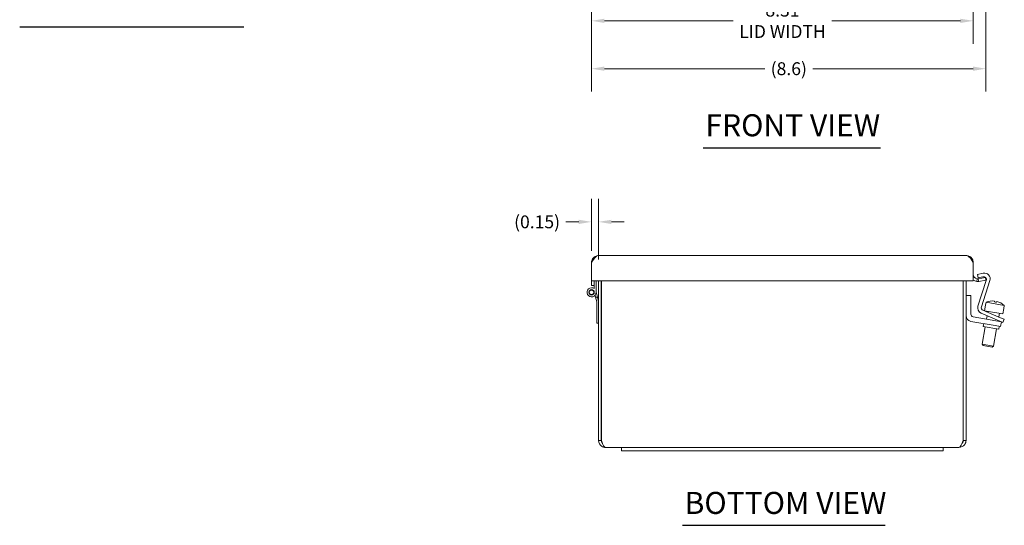
# Model space of a CAD drawing. Units: inches. Extents: x 1.5 to 65.3, y 1.2 to 40.3.
# Drawn here: x 4.4 to 25.9, y 7.5 to 18.5 of the extents above; entities that cross this region are included whole.
import ezdxf

# ---------------------------------------------------------------- set-up
doc = ezdxf.new("R2010")
doc.units = ezdxf.units.IN
doc.header["$LTSCALE"] = 4
doc.header["$MEASUREMENT"] = 0
for name, color, linetype, lineweight in [('Dimension (ANSI)', 7, 'Continuous', 5), ('Symbol (ANSI)', 7, 'Continuous', 5), ('Visible (ANSI)', 7, 'Continuous', 5)]:
    doc.layers.add(name, color=color, linetype=linetype, lineweight=lineweight)
doc.styles.add('ROMANS', font='tahoma.ttf')
doc.styles.add('Text Style168', font='tahoma.ttf')
doc.dimstyles.new('Default (ANSI)', dxfattribs={"dimscale": 4, "dimtxt": 0.07, "dimasz": 0.07, "dimexe": 0.125, "dimexo": 0.0625, "dimgap": 0.031496, "dimtad": 0, "dimtih": 1, "dimtoh": 1, "dimrnd": 1e-08, "dimzin": 0, "dimdsep": 46, "dimtxsty": 'ROMANS', "dimcen": 0.09, "dimdle": 0.393701, "dimclrd": 256, "dimclre": 256, "dimclrt": 256, "dimadec": 0, "dimazin": 0, "dimtfac": 0.928571, "dimtofl": 0, "dimtmove": 0, "dimatfit": 3, "dimfxl": 1, "dimtolj": 1, "dimtzin": 0, "dimlwd": -1, "dimlwe": -1, "dimarcsym": 0})

# ---------------------------------------------------------------- blocks, each defined once
blk = doc.blocks.new('*D12')
at = {"layer": 'Defpoints', "color": 0, "transparency": 16777216}
for p in [(16.889, 20.892), (25.199, 20.892), (25.199, 18.47)]:
    blk.add_point(p, dxfattribs=at)
at = {"layer": 'Dimension (ANSI)', "transparency": 16777216}
for p, q in [((16.889, 20.642), (16.889, 17.97)), ((25.199, 20.642), (25.199, 17.97)), ((17.169, 18.47), (19.97, 18.47)), ((24.919, 18.47), (22.12, 18.47))]:
    blk.add_line(p, q, dxfattribs=at)
for points in [[(17.169, 18.516), (17.169, 18.423), (16.889, 18.47)], [(24.919, 18.516), (24.919, 18.423), (25.199, 18.47)]]:
    blk.add_solid(points, dxfattribs=at)
at = {"layer": 'Dimension (ANSI)', "transparency": 16777216, "insert": (21.045, 18.47), "char_height": 0.28, "attachment_point": 5, "style": 'ROMANS'}
blk.add_mtext('\\A1;\\fTahoma|b0|i0;\\H0.2800;8.31\\P\\fTahoma|b0|i0;\\H0.2800;LID WIDTH', dxfattribs=at)
blk = doc.blocks.new('*D13')
at = {"layer": 'Defpoints', "color": 0, "transparency": 16777216}
for p in [(25.474, 21.576), (16.889, 20.892), (25.474, 17.427)]:
    blk.add_point(p, dxfattribs=at)
at = {"layer": 'Dimension (ANSI)', "transparency": 16777216}
for p, q in [((25.474, 21.326), (25.474, 16.927)), ((16.889, 20.642), (16.889, 16.927)), ((17.169, 17.427), (20.661, 17.427)), ((25.194, 17.427), (21.704, 17.427))]:
    blk.add_line(p, q, dxfattribs=at)
for points in [[(17.169, 17.474), (17.169, 17.381), (16.889, 17.427)], [(25.194, 17.474), (25.194, 17.381), (25.474, 17.427)]]:
    blk.add_solid(points, dxfattribs=at)
at = {"layer": 'Dimension (ANSI)', "transparency": 16777216, "insert": (21.183, 17.427), "char_height": 0.28, "attachment_point": 5, "style": 'ROMANS'}
blk.add_mtext('\\A1;(8.6)', dxfattribs=at)
blk = doc.blocks.new('*D21')
at = {"layer": 'Defpoints', "color": 0, "transparency": 16777216}
for p in [(16.889, 14.09), (16.889, 13.206), (17.041, 13.022)]:
    blk.add_point(p, dxfattribs=at)
at = {"layer": 'Dimension (ANSI)', "transparency": 16777216}
for p, q in [((16.889, 13.456), (16.889, 14.59)), ((17.041, 13.272), (17.041, 14.59)), ((16.609, 14.09), (16.329, 14.09)), ((17.321, 14.09), (17.601, 14.09))]:
    blk.add_line(p, q, dxfattribs=at)
for points in [[(16.609, 14.136), (16.609, 14.043), (16.889, 14.09)], [(17.321, 14.136), (17.321, 14.043), (17.041, 14.09)]]:
    blk.add_solid(points, dxfattribs=at)
at = {"layer": 'Dimension (ANSI)', "transparency": 16777216, "insert": (15.702, 14.09), "char_height": 0.28, "attachment_point": 5, "style": 'ROMANS'}
blk.add_mtext('\\A1;(0.15)', dxfattribs=at)

msp = doc.modelspace()

# ---------------------------------------------------------------- linework, layer by layer
at = {"layer": 'Symbol (ANSI)', "lineweight": 30}
for p, q in [((4.4366, 18.3398), (9.3148, 18.3398)), ((19.3195, 15.7065), (23.1785, 15.7065)), ((18.866, 7.4782), (23.2809, 7.4782))]:
    msp.add_line(p, q, dxfattribs=at)
at = {"layer": 'Visible (ANSI)'}
for p, q in [((17.0414, 13.3586), (25.0459, 13.3586)), ((16.8887, 12.8026), (16.8887, 13.2058)), ((25.1987, 12.8026), (25.1987, 13.2058)), ((25.2893, 12.9449), (25.4146, 12.9716)), ((25.3048, 12.8715), (25.2893, 12.9449)), ((25.4099, 12.8939), (25.3048, 12.8715)), ((25.3087, 12.8515), (25.4636, 12.8788)), ((25.4636, 12.8788), (25.4738, 12.8207)), ((16.8887, 12.7026), (16.8887, 12.8026)), ((25.1987, 12.8026), (16.8887, 12.8026)), ((16.8887, 12.7026), (16.9477, 12.7026)), ((16.9477, 12.6359), (16.9477, 12.8026)), ((16.9895, 12.8026), (16.9895, 12.5546)), ((17.0413, 12.8026), (17.0413, 9.3278)), ((17.1003, 9.3278), (17.1003, 12.8026)), ((17.101, 9.3278), (17.101, 12.8026)), ((24.9816, 12.8026), (24.9816, 9.3278)), ((24.9823, 9.3278), (24.9823, 12.8026)), ((25.0413, 9.3278), (25.0413, 12.8026)), ((25.2749, 12.7921), (25.2817, 12.8507)), ((25.3012, 12.2536), (25.4829, 12.8128)), ((25.3087, 12.8515), (25.319, 12.7934)), ((25.4738, 12.8207), (25.319, 12.7934)), ((25.5607, 12.8094), (25.3759, 12.2409)), ((16.9756, 12.4496), (16.9659, 12.4901)), ((17.0174, 12.4496), (16.9756, 12.4496)), ((16.9995, 12.3496), (16.9756, 12.4496)), ((16.9895, 12.5664), (17.0174, 12.4496)), ((17.0174, 12.4496), (17.0413, 12.3496)), ((25.1463, 12.4876), (25.0413, 12.4876)), ((25.1463, 12.0816), (25.1463, 12.4876)), ((16.9995, 11.8796), (16.9995, 12.3496)), ((25.4642, 12.2765), (25.4427, 12.1543)), ((25.4642, 12.2765), (25.4676, 12.2759)), ((25.4787, 12.3384), (25.4676, 12.2759)), ((25.4787, 12.3384), (25.8752, 12.2685)), ((25.6624, 12.3652), (25.659, 12.3458)), ((25.7082, 12.3371), (25.7116, 12.3565)), ((25.8641, 12.2059), (25.8752, 12.2685)), ((25.6907, 11.9328), (25.1983, 12.0196)), ((25.7271, 11.9479), (25.3718, 12.0987)), ((25.4112, 12.1634), (25.7564, 12.0169)), ((25.4427, 12.1543), (25.846, 12.0832)), ((25.504, 12.0426), (25.4908, 11.968)), ((25.5212, 12.1405), (25.5173, 12.1184)), ((25.7674, 12.0971), (25.7535, 12.0181)), ((25.7564, 12.0169), (25.8715, 11.9681)), ((25.8675, 12.2053), (25.846, 12.0832)), ((25.8641, 12.2059), (25.8675, 12.2053)), ((17.0413, 11.8796), (16.9995, 11.8796)), ((25.1454, 11.9223), (25.6725, 11.8293)), ((25.4617, 11.8026), (25.3954, 11.4265)), ((25.4263, 11.8728), (25.4154, 11.8107)), ((25.7541, 11.751), (25.4154, 11.8107)), ((25.7956, 11.8076), (25.6725, 11.8293)), ((25.6907, 11.9328), (25.8138, 11.911)), ((25.8422, 11.899), (25.7271, 11.9479)), ((25.7402, 11.9423), (25.737, 11.9246)), ((25.7651, 11.813), (25.7541, 11.751)), ((25.7956, 11.8076), (25.8138, 11.911)), ((25.8422, 11.899), (25.8715, 11.9681)), ((25.7079, 11.7591), (25.6416, 11.3831)), ((25.3954, 11.4265), (25.6416, 11.3831)), ((25.4156, 11.3975), (25.3954, 11.4265)), ((25.6126, 11.3628), (25.4156, 11.3975)), ((25.6126, 11.3628), (25.6416, 11.3831)), ((17.1003, 9.3278), (17.0413, 9.3278)), ((24.9823, 9.3278), (25.0413, 9.3278)), ((17.5413, 9.1751), (17.194, 9.1751)), ((17.5413, 9.1751), (17.9163, 9.1751)), ((17.5413, 9.1001), (17.5413, 9.1751)), ((17.9163, 9.1001), (17.5413, 9.1001)), ((24.1663, 9.1751), (17.9163, 9.1751)), ((17.9163, 9.1001), (24.1663, 9.1001)), ((24.1663, 9.1751), (24.5413, 9.1751)), ((24.5413, 9.1001), (24.1663, 9.1001)), ((24.5413, 9.1001), (24.5413, 9.1751)), ((24.8885, 9.1751), (24.5413, 9.1751))]:
    msp.add_line(p, q, dxfattribs=at)
for radius in [0.0582, 0.05]:
    msp.add_circle((16.8895, 12.5546), radius, dxfattribs=at)
for centre, radius, start, end in [((25.2924, 12.9438), 0.0937, 180, 263.42394), ((25.423, 12.8322), 0.063, 342, 102), ((25.4408, 12.8483), 0.126, 342, 102), ((16.8895, 12.5546), 0.1, 54.40866, 0), ((25.2924, 12.9438), 0.1527, 232.139, 263.42394), ((25.421, 12.2147), 0.126, 162, 247), ((25.4359, 12.2214), 0.063, 162, 247), ((25.6225, 11.995), 0.3723, 83.85015, 112.73079), ((25.6225, 11.995), 0.3527, 75.93542, 84.06458), ((25.6225, 11.995), 0.3723, 47.26921, 76.14985), ((25.1673, 12.0464), 0.126, 180, 260), ((25.2093, 12.0816), 0.063, 180, 260)]:
    msp.add_arc(centre, radius, start, end, dxfattribs=at)
for points, knots in [([(16.8887, 13.2058), (16.9199, 13.2548), (16.9511, 13.3032), (16.9823, 13.3312), (17.002, 13.3489), (17.0217, 13.3586), (17.0414, 13.3586)], [-1, -1, -1, -1, -0.3873107, -0.3873107, -0.3873107, 0, 0, 0, 0]), ([(25.1987, 13.2058), (25.1675, 13.2548), (25.1363, 13.3032), (25.1051, 13.3312), (25.0854, 13.3489), (25.0657, 13.3586), (25.0459, 13.3586)], [-1, -1, -1, -1, -0.38731071, -0.38731071, -0.38731071, 0, 0, 0, 0]), ([(17.0413, 9.3278), (17.0413, 9.2788), (17.0665, 9.2305), (17.1067, 9.2025), (17.1321, 9.1848), (17.1631, 9.1751), (17.194, 9.1751)], [0, 0, 0, 0, 0.9624101, 0.9624101, 0.9624101, 1.5707963, 1.5707963, 1.5707963, 1.5707963]), ([(17.1276, 9.262), (17.121, 9.2685), (17.1154, 9.276), (17.111, 9.2842), (17.104, 9.2976), (17.1003, 9.3127), (17.1003, 9.3278)], [0.78969082, 0.78969082, 0.78969082, 0.78969082, 1.08733321, 1.08733321, 1.08733321, 1.57079633, 1.57079633, 1.57079633, 1.57079633]), ([(17.194, 9.1751), (17.175, 9.1751), (17.156, 9.2003), (17.137, 9.2405), (17.125, 9.2659), (17.113, 9.2968), (17.101, 9.3278)], [0, 0, 0, 0, 0.9624101, 0.9624101, 0.9624101, 1.5707963, 1.5707963, 1.5707963, 1.5707963]), ([(24.9816, 9.3278), (24.9626, 9.2788), (24.9436, 9.2305), (24.9246, 9.2025), (24.9126, 9.1848), (24.9005, 9.1751), (24.8885, 9.1751)], [0, 0, 0, 0, 0.9624101, 0.9624101, 0.9624101, 1.5707963, 1.5707963, 1.5707963, 1.5707963]), ([(24.8885, 9.1751), (24.9375, 9.1751), (24.9859, 9.2003), (25.0139, 9.2405), (25.0316, 9.2659), (25.0413, 9.2968), (25.0413, 9.3278)], [0, 0, 0, 0, 0.9624101, 0.9624101, 0.9624101, 1.5707963, 1.5707963, 1.5707963, 1.5707963]), ([(24.955, 9.262), (24.9616, 9.2685), (24.9672, 9.276), (24.9715, 9.2842), (24.9786, 9.2976), (24.9823, 9.3127), (24.9823, 9.3278)], [0.78969082, 0.78969082, 0.78969082, 0.78969082, 1.08733321, 1.08733321, 1.08733321, 1.57079633, 1.57079633, 1.57079633, 1.57079633])]:
    msp.add_open_spline(points, degree=3, knots=knots, dxfattribs=at)
for points in [[(17.0414, 13.3586), (16.989, 13.3586), (16.9374, 13.3292), (16.9105, 13.2845)], [(25.1769, 13.2845), (25.15, 13.3292), (25.0984, 13.3586), (25.0459, 13.3586)], [(16.9105, 13.2845), (16.8964, 13.261), (16.8887, 13.2334), (16.8887, 13.2058)], [(25.1987, 13.2058), (25.1987, 13.2334), (25.191, 13.261), (25.1769, 13.2845)], [(25.319, 12.7934), (25.3045, 12.7908), (25.2896, 12.7904), (25.2749, 12.7921)], [(25.2817, 12.8507), (25.2907, 12.8496), (25.2998, 12.8499), (25.3087, 12.8515)]]:
    msp.add_open_spline(points, degree=3, dxfattribs=at)

# ---------------------------------------------------------------- texts
at = {"layer": 'Symbol (ANSI)', "char_height": 0.48, "attachment_point": 7, "style": 'Text Style168'}
for s, insert in [('FRONT VIEW', (19.3675, 15.8044)), ('BOTTOM VIEW', (18.914, 7.5761))]:
    msp.add_mtext(s, dxfattribs=dict(at, insert=insert))

# ---------------------------------------------------------------- dimensions: what is measured, and where the dimension line sits
at = {"layer": 'Dimension (ANSI)'}
for base, p2, text, override, picture, middle in [((25.4738, 17.4272), (25.4738, 21.5761), '(<>)', {"dimgap": 0.031496, "dimtih": 0, "dimtoh": 0, "dimdec": 1, "dimtol": 0, "dimlim": 0, "dimtp": 0, "dimtm": 0, "dimtdec": 2, "dimatfit": 1}, '*D13', (21.1825, 17.4272)), ((25.1987, 18.4695), (25.1987, 20.8917), '\\fTahoma|b0|i0;\\H0.2800;<>\\P\\fTahoma|b0|i0;\\H0.2800;LID WIDTH', {"dimgap": 0.031496, "dimtih": 0, "dimtoh": 0, "dimdec": 2, "dimtol": 0, "dimlim": 0, "dimtp": 0, "dimtm": 0, "dimtdec": 2, "dimatfit": 1}, '*D12', (21.0449, 18.4695))]:
    dim = msp.add_linear_dim(base=base, p1=(16.8887, 20.8917), p2=p2, text=text, dimstyle='Default (ANSI)', override=override, dxfattribs=at)
    dim.commit()
    dim.dimension.update_dxf_attribs({"geometry": picture, "text_midpoint": middle, "dimtype": 160})
dim = msp.add_linear_dim(base=(16.8887, 14.0898), p1=(17.0413, 13.0223), p2=(16.8887, 13.2058), angle=180, text='(<>)', dimstyle='Default (ANSI)', override={"dimgap": 0.031496, "dimtih": 0, "dimtoh": 0, "dimdec": 2, "dimtol": 0, "dimlim": 0, "dimtp": 0, "dimtm": 0, "dimtdec": 2, "dimatfit": 1}, dxfattribs=at)
dim.commit()
dim.dimension.update_dxf_attribs({"geometry": '*D21', "text_midpoint": (15.7019, 14.0898), "dimtype": 160})

doc.saveas('drawing.dxf')
